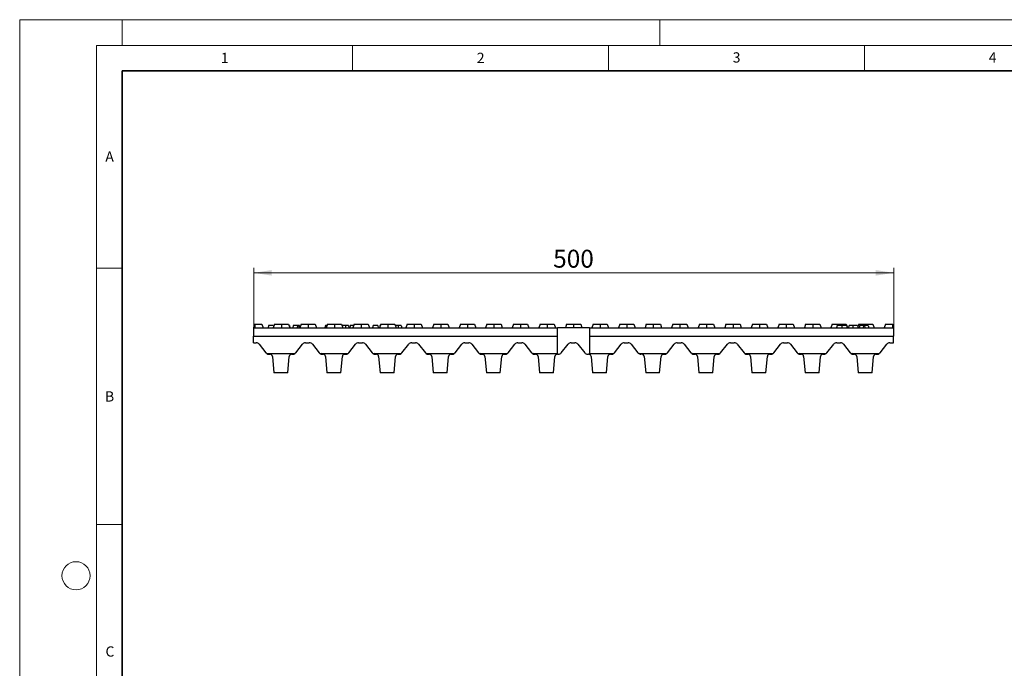
# Model space of a CAD drawing. Units: millimetres. Extents: x 0 to 420, y 0 to 297.
# Drawn here: x 0 to 192, y 170 to 297 of the extents above; entities that cross this region are included whole.
import ezdxf

# ---------------------------------------------------------------- set-up
doc = ezdxf.new("R2010")
doc.units = ezdxf.units.MM
doc.styles.add('SLDTEXTSTYLE0', font='TXT', dxfattribs={"width": 0.605})
doc.dimstyles.new('SLDDIMSTYLE0', dxfattribs={"dimtxt": 3.5, "dimasz": 3.5, "dimexe": 0, "dimexo": 0.0625, "dimgap": 0.875, "dimtad": 1, "dimlfac": 4, "dimrnd": 1e-09, "dimzin": 12, "dimdsep": 46, "dimtxsty": 'SLDTEXTSTYLE0', "dimsah": 1, "dimcen": 0.09, "dimadec": 0, "dimazin": 3, "dimtfac": 1, "dimtdec": 3, "dimtofl": 0, "dimtmove": 0, "dimatfit": 3, "dimfxl": 0, "dimfrac": 2, "dimtolj": 1, "dimtzin": 12, "dimarcsym": 0})

# ---------------------------------------------------------------- blocks, each defined once
blk = doc.blocks.new('_D')
at = {"color": 7, "linetype": 'Continuous', "lineweight": 0}
for p, q in [((45.7, 236.96), (45.7, 248.61)), ((170.7, 236.96), (170.7, 248.61)), ((45.7, 247.61), (170.7, 247.61))]:
    blk.add_line(p, q, dxfattribs=at)
at = {"color": 7, "linetype": 'Continuous', "lineweight": 18}
for points in [[(45.7, 247.61), (49.2, 247.07), (49.2, 248.15)], [(170.7, 247.61), (167.2, 248.15), (167.2, 247.07)]]:
    blk.add_solid(points, dxfattribs=at)
at = {"color": 7, "linetype": 'Continuous', "lineweight": 18, "insert": (104.19, 252.12), "char_height": 3.5, "attachment_point": 1, "style": 'SLDTEXTSTYLE0'}
blk.add_mtext('500', dxfattribs=at)

msp = doc.modelspace()

# ---------------------------------------------------------------- linework, layer by layer
at = {"color": 7, "linetype": 'Continuous', "lineweight": 18}
for p, q in [((0, 0), (0, 297)), ((0, 297), (420, 297)), ((20, 292), (20, 297)), ((125, 292), (125, 297)), ((15, 292), (415, 292)), ((15, 292), (15, 5)), ((65, 292), (65, 287)), ((115, 292), (115, 287)), ((165, 292), (165, 287)), ((15, 248.5), (20, 248.5)), ((15, 198.5), (20, 198.5))]:
    msp.add_line(p, q, dxfattribs=at)
at = {"color": 7, "linetype": 'Continuous', "lineweight": 35}
for p, q in [((20, 287), (20, 10)), ((410, 287), (20, 287))]:
    msp.add_line(p, q, dxfattribs=at)
at = {"color": 7, "linetype": 'Continuous', "lineweight": 25}
for p, q in [((45.8281, 237.6092), (45.6958, 236.8592)), ((45.6958, 236.8592), (45.6958, 235.2342)), ((45.6958, 236.8592), (105.0708, 236.8592)), ((45.8281, 237.6092), (45.9458, 237.6092)), ((45.9458, 237.6092), (45.9458, 236.8592)), ((45.9458, 237.6092), (47.3185, 237.6092)), ((47.3185, 237.6092), (47.5708, 236.8592)), ((48.6217, 237.3592), (48.5336, 236.8592)), ((49.5139, 237.3592), (48.6217, 237.3592)), ((49.7606, 237.6092), (49.5083, 236.8592)), ((49.5139, 237.3592), (49.5698, 237.042)), ((49.7606, 237.6092), (51.1333, 237.6092)), ((51.1333, 237.6092), (51.1333, 236.8592)), ((51.1333, 237.6092), (52.506, 237.6092)), ((52.506, 237.6092), (52.7583, 236.8592)), ((52.6685, 237.3592), (52.5901, 237.3592)), ((52.6685, 237.3592), (52.7549, 236.8692)), ((53.43, 237.3592), (53.3418, 236.8592)), ((54.2696, 237.3592), (53.43, 237.3592)), ((54.2696, 237.3592), (54.1814, 236.8592)), ((54.4494, 237.3592), (54.2696, 237.3592)), ((54.4494, 237.3592), (54.5376, 236.8592)), ((54.6275, 237.3592), (54.4494, 237.3592)), ((54.6275, 237.3592), (54.7088, 236.8978)), ((54.9481, 237.6092), (54.6958, 236.8592)), ((54.9481, 237.6092), (56.3208, 237.6092)), ((56.3208, 237.6092), (56.3208, 236.8592)), ((56.3208, 237.6092), (57.6935, 237.6092)), ((57.6935, 237.6092), (57.9458, 236.8592)), ((59.7139, 237.3592), (59.6257, 236.8592)), ((60.0515, 237.3592), (59.7139, 237.3592)), ((60.1356, 237.6092), (59.8833, 236.8592)), ((60.1356, 237.6092), (61.5083, 237.6092)), ((61.5083, 237.6092), (61.5083, 236.8592)), ((61.5083, 237.6092), (62.881, 237.6092)), ((62.881, 237.6092), (63.1333, 236.8592)), ((63.0212, 237.3592), (63.0019, 237.2498)), ((64.1932, 237.3592), (64.2813, 236.8592)), ((64.5476, 237.3592), (64.4594, 236.8592)), ((65.3231, 237.6092), (65.0708, 236.8592)), ((65.239, 237.3592), (65.138, 237.3592)), ((65.3231, 237.6092), (66.6958, 237.6092)), ((66.6958, 237.6092), (66.6958, 236.8592)), ((66.6958, 237.6092), (68.0685, 237.6092)), ((68.0685, 237.6092), (68.3208, 236.8592)), ((69.0252, 237.3592), (68.937, 236.8592)), ((69.9173, 237.3592), (69.0252, 237.3592)), ((69.9173, 237.3592), (70.0055, 236.8592)), ((70.5106, 237.6092), (70.2583, 236.8592)), ((70.5106, 237.6092), (71.8833, 237.6092)), ((71.8833, 237.6092), (71.8833, 236.8592)), ((71.8833, 237.6092), (73.256, 237.6092)), ((73.256, 237.6092), (73.5083, 236.8592)), ((73.3501, 237.3592), (73.3466, 237.3397)), ((74.5221, 237.3592), (74.6103, 236.8592)), ((75.6981, 237.6092), (75.4458, 236.8592)), ((75.6981, 237.6092), (77.0708, 237.6092)), ((77.0708, 237.6092), (77.0708, 236.8592)), ((77.0708, 237.6092), (78.4435, 237.6092)), ((78.4435, 237.6092), (78.6958, 236.8592)), ((80.8856, 237.6092), (80.6333, 236.8592)), ((80.8856, 237.6092), (82.2583, 237.6092)), ((82.2583, 237.6092), (82.2583, 236.8592)), ((82.2583, 237.6092), (83.631, 237.6092)), ((83.631, 237.6092), (83.8833, 236.8592)), ((86.0731, 237.6092), (85.8208, 236.8592)), ((86.0731, 237.6092), (87.4458, 237.6092)), ((87.4458, 237.6092), (87.4458, 236.8592)), ((87.4458, 237.6092), (88.8185, 237.6092)), ((88.8185, 237.6092), (89.0708, 236.8592)), ((91.2606, 237.6092), (91.0083, 236.8592)), ((91.2606, 237.6092), (92.6333, 237.6092)), ((92.6333, 237.6092), (92.6333, 236.8592)), ((92.6333, 237.6092), (94.006, 237.6092)), ((94.006, 237.6092), (94.2583, 236.8592)), ((96.4481, 237.6092), (96.1958, 236.8592)), ((96.4481, 237.6092), (97.8208, 237.6092)), ((97.8208, 237.6092), (97.8208, 236.8592)), ((97.8208, 237.6092), (99.1935, 237.6092)), ((99.1935, 237.6092), (99.4458, 236.8592)), ((101.6356, 237.6092), (101.3833, 236.8592)), ((101.6356, 237.6092), (103.0083, 237.6092)), ((103.0083, 237.6092), (103.0083, 236.8592)), ((103.0083, 237.6092), (104.381, 237.6092)), ((104.381, 237.6092), (104.6333, 236.8592)), ((105.0708, 235.2342), (105.0708, 236.8592)), ((111.3208, 236.8592), (105.0708, 236.8592)), ((106.8231, 237.6092), (106.5708, 236.8592)), ((106.8231, 237.6092), (108.1958, 237.6092)), ((108.1958, 237.6092), (108.1958, 236.8592)), ((108.1958, 237.6092), (109.5685, 237.6092)), ((109.5685, 237.6092), (109.8208, 236.8592)), ((111.3208, 236.8592), (111.3208, 235.2342)), ((111.3208, 236.8592), (170.6958, 236.8592)), ((112.0106, 237.6092), (111.7583, 236.8592)), ((112.0106, 237.6092), (113.3833, 237.6092)), ((113.3833, 237.6092), (113.3833, 236.8592)), ((113.3833, 237.6092), (114.756, 237.6092)), ((114.756, 237.6092), (115.0083, 236.8592)), ((117.1981, 237.6092), (116.9458, 236.8592)), ((117.1981, 237.6092), (118.5708, 237.6092)), ((118.5708, 237.6092), (118.5708, 236.8592)), ((118.5708, 237.6092), (119.9435, 237.6092)), ((119.9435, 237.6092), (120.1958, 236.8592)), ((122.3856, 237.6092), (122.1333, 236.8592)), ((122.3856, 237.6092), (123.7583, 237.6092)), ((123.7583, 237.6092), (123.7583, 236.8592)), ((123.7583, 237.6092), (125.131, 237.6092)), ((125.131, 237.6092), (125.3833, 236.8592)), ((127.5731, 237.6092), (127.3208, 236.8592)), ((127.5731, 237.6092), (128.9458, 237.6092)), ((128.9458, 237.6092), (128.9458, 236.8592)), ((128.9458, 237.6092), (130.3185, 237.6092)), ((130.3185, 237.6092), (130.5708, 236.8592)), ((132.7606, 237.6092), (132.5083, 236.8592)), ((132.7606, 237.6092), (134.1333, 237.6092)), ((134.1333, 237.6092), (134.1333, 236.8592)), ((134.1333, 237.6092), (135.506, 237.6092)), ((135.506, 237.6092), (135.7583, 236.8592)), ((137.9481, 237.6092), (137.6958, 236.8592)), ((137.9481, 237.6092), (139.3208, 237.6092)), ((139.3208, 237.6092), (139.3208, 236.8592)), ((139.3208, 237.6092), (140.6935, 237.6092)), ((140.6935, 237.6092), (140.9458, 236.8592)), ((143.1356, 237.6092), (142.8833, 236.8592)), ((143.1356, 237.6092), (144.5083, 237.6092)), ((144.5083, 237.6092), (144.5083, 236.8592)), ((144.5083, 237.6092), (145.881, 237.6092)), ((145.881, 237.6092), (146.1333, 236.8592)), ((148.3231, 237.6092), (148.0708, 236.8592)), ((148.3231, 237.6092), (149.6958, 237.6092)), ((149.6958, 237.6092), (149.6958, 236.8592)), ((149.6958, 237.6092), (151.0685, 237.6092)), ((151.0685, 237.6092), (151.3208, 236.8592)), ((153.5106, 237.6092), (153.2583, 236.8592)), ((153.5106, 237.6092), (154.8833, 237.6092)), ((154.8833, 237.6092), (154.8833, 236.8592)), ((154.8833, 237.6092), (156.256, 237.6092)), ((156.256, 237.6092), (156.5083, 236.8592)), ((158.6981, 237.6092), (158.4458, 236.8592)), ((158.6981, 237.6092), (160.0708, 237.6092)), ((160.0708, 237.6092), (160.0708, 237.3592)), ((160.0708, 237.6092), (161.4435, 237.6092)), ((161.4435, 237.6092), (161.6958, 236.8592)), ((163.6576, 237.3592), (163.7458, 236.8592)), ((163.8856, 237.6092), (163.7071, 237.0785)), ((163.8856, 237.6092), (165.2583, 237.6092)), ((164.0673, 237.3592), (163.9366, 236.8592)), ((164.7975, 237.3592), (164.0673, 237.3592)), ((164.7975, 237.3592), (164.738, 236.8592)), ((165.0088, 237.3592), (164.7975, 237.3592)), ((165.0088, 237.3592), (165.0683, 236.8592)), ((165.7394, 237.3592), (165.0088, 237.3592)), ((165.2583, 237.6092), (165.2583, 237.3592)), ((165.2583, 237.6092), (166.631, 237.6092)), ((165.7394, 237.3592), (165.8701, 236.8592)), ((166.631, 237.6092), (166.8833, 236.8592)), ((169.0731, 237.6092), (168.8208, 236.8592)), ((169.0731, 237.6092), (170.4458, 237.6092)), ((170.4458, 237.6092), (170.4458, 236.8592)), ((170.4458, 237.6092), (170.5636, 237.6092)), ((170.5636, 237.6092), (170.6958, 236.8592)), ((170.6958, 236.8592), (170.6958, 235.2342)), ((45.6958, 235.2342), (105.0708, 235.2342)), ((45.6958, 233.9842), (45.6958, 235.2342)), ((105.0708, 231.8592), (105.0708, 235.2342)), ((111.3208, 235.2342), (170.6958, 235.2342)), ((111.3208, 235.2342), (111.3208, 231.8592)), ((170.6958, 233.9842), (170.6958, 235.2342)), ((45.6958, 233.9842), (46.1944, 233.9842)), ((46.7835, 233.6983), (48.1056, 232.02)), ((53.9085, 232.02), (55.2306, 233.6983)), ((55.8197, 233.9842), (56.5694, 233.9842)), ((57.1585, 233.6983), (58.4806, 232.02)), ((64.2835, 232.02), (65.6056, 233.6983)), ((66.1947, 233.9842), (66.9444, 233.9842)), ((67.5335, 233.6983), (68.8556, 232.02)), ((74.6585, 232.02), (75.9806, 233.6983)), ((76.5697, 233.9842), (77.3194, 233.9842)), ((77.9085, 233.6983), (79.2306, 232.02)), ((85.0335, 232.02), (86.3556, 233.6983)), ((86.9447, 233.9842), (87.6944, 233.9842)), ((88.2835, 233.6983), (89.6056, 232.02)), ((95.4085, 232.02), (96.7306, 233.6983)), ((97.3197, 233.9842), (98.0694, 233.9842)), ((98.6585, 233.6983), (99.9806, 232.02)), ((105.7835, 232.02), (107.1056, 233.6983)), ((107.6947, 233.9842), (108.4444, 233.9842)), ((109.0335, 233.6983), (110.3556, 232.02)), ((116.1585, 232.02), (117.4806, 233.6983)), ((118.0697, 233.9842), (118.8194, 233.9842)), ((119.4085, 233.6983), (120.7306, 232.02)), ((126.5335, 232.02), (127.8556, 233.6983)), ((128.4447, 233.9842), (129.1944, 233.9842)), ((129.7835, 233.6983), (131.1056, 232.02)), ((136.9085, 232.02), (138.2306, 233.6983)), ((138.8197, 233.9842), (139.5694, 233.9842)), ((140.1585, 233.6983), (141.4806, 232.02)), ((147.2835, 232.02), (148.6056, 233.6983)), ((149.1947, 233.9842), (149.9444, 233.9842)), ((150.5335, 233.6983), (151.8556, 232.02)), ((157.6585, 232.02), (158.9806, 233.6983)), ((159.5697, 233.9842), (160.3194, 233.9842)), ((160.9085, 233.6983), (162.2306, 232.02)), ((168.0335, 232.02), (169.3556, 233.6983)), ((169.9447, 233.9842), (170.6958, 233.9842)), ((48.2802, 231.8592), (53.734, 231.8592)), ((48.6947, 231.7342), (48.7005, 231.7342)), ((48.7005, 231.7342), (48.8636, 231.7342)), ((49.3616, 231.2787), (49.6452, 228.1092)), ((52.3689, 228.1092), (52.6526, 231.2787)), ((53.1506, 231.7342), (53.3194, 231.7342)), ((58.6552, 231.8592), (64.109, 231.8592)), ((59.0697, 231.7342), (59.0755, 231.7342)), ((59.0755, 231.7342), (59.2386, 231.7342)), ((59.7366, 231.2787), (60.0202, 228.1092)), ((62.7439, 228.1092), (63.0276, 231.2787)), ((63.5256, 231.7342), (63.6944, 231.7342)), ((69.0302, 231.8592), (74.484, 231.8592)), ((69.4447, 231.7342), (69.4505, 231.7342)), ((69.4505, 231.7342), (69.6136, 231.7342)), ((70.1116, 231.2787), (70.3952, 228.1092)), ((73.1189, 228.1092), (73.4026, 231.2787)), ((73.9006, 231.7342), (74.0694, 231.7342)), ((79.4052, 231.8592), (84.859, 231.8592)), ((79.8197, 231.7342), (79.8255, 231.7342)), ((79.8255, 231.7342), (79.9886, 231.7342)), ((80.4866, 231.2787), (80.7702, 228.1092)), ((83.4939, 228.1092), (83.7776, 231.2787)), ((84.2756, 231.7342), (84.4444, 231.7342)), ((89.7802, 231.8592), (95.234, 231.8592)), ((90.1947, 231.7342), (90.2005, 231.7342)), ((90.2005, 231.7342), (90.3636, 231.7342)), ((90.8616, 231.2787), (91.1452, 228.1092)), ((93.8689, 228.1092), (94.1526, 231.2787)), ((94.6506, 231.7342), (94.8194, 231.7342)), ((100.1552, 231.8592), (105.0708, 231.8592)), ((100.5697, 231.7342), (100.5755, 231.7342)), ((100.5755, 231.7342), (100.7386, 231.7342)), ((101.2366, 231.2787), (101.5202, 228.1092)), ((104.2439, 228.1092), (104.5276, 231.2787)), ((105.0256, 231.7342), (105.0708, 231.7342)), ((105.0708, 231.8592), (105.0708, 231.7342)), ((105.0708, 231.7342), (105.1944, 231.7342)), ((110.9447, 231.7342), (111.1136, 231.7342)), ((111.3208, 231.8592), (115.984, 231.8592)), ((111.3208, 231.6892), (111.3208, 231.8592)), ((111.6116, 231.2787), (111.8952, 228.1092)), ((114.6189, 228.1092), (114.9026, 231.2787)), ((115.4006, 231.7342), (115.5694, 231.7342)), ((120.9052, 231.8592), (126.359, 231.8592)), ((121.9866, 231.2787), (122.2702, 228.1092)), ((124.9939, 228.1092), (125.2776, 231.2787)), ((125.7756, 231.7342), (125.9444, 231.7342)), ((131.2802, 231.8592), (136.734, 231.8592)), ((131.6947, 231.7342), (131.7005, 231.7342)), ((131.7005, 231.7342), (131.8636, 231.7342)), ((132.3616, 231.2787), (132.6452, 228.1092)), ((135.3689, 228.1092), (135.6526, 231.2787)), ((136.1506, 231.7342), (136.3194, 231.7342)), ((141.6552, 231.8592), (147.109, 231.8592)), ((142.0697, 231.7342), (142.0755, 231.7342)), ((142.0755, 231.7342), (142.2386, 231.7342)), ((142.7366, 231.2787), (143.0202, 228.1092)), ((145.7439, 228.1092), (146.0276, 231.2787)), ((146.5256, 231.7342), (146.6944, 231.7342)), ((152.0302, 231.8592), (157.484, 231.8592)), ((152.4447, 231.7342), (152.4505, 231.7342)), ((152.4505, 231.7342), (152.6136, 231.7342)), ((153.1116, 231.2787), (153.3952, 228.1092)), ((156.1189, 228.1092), (156.4026, 231.2787)), ((156.9006, 231.7342), (157.0694, 231.7342)), ((162.4052, 231.8592), (167.859, 231.8592)), ((162.8197, 231.7342), (162.8255, 231.7342)), ((162.8255, 231.7342), (162.9886, 231.7342)), ((163.4866, 231.2787), (163.7702, 228.1092)), ((166.4939, 228.1092), (166.7776, 231.2787)), ((167.2756, 231.7342), (167.4444, 231.7342)), ((52.3689, 228.1092), (49.6452, 228.1092)), ((62.7439, 228.1092), (60.0202, 228.1092)), ((73.1189, 228.1092), (70.3952, 228.1092)), ((83.4939, 228.1092), (80.7702, 228.1092)), ((93.8689, 228.1092), (91.1452, 228.1092)), ((104.2439, 228.1092), (101.5202, 228.1092)), ((114.6189, 228.1092), (111.8952, 228.1092)), ((124.9939, 228.1092), (122.2702, 228.1092)), ((135.3689, 228.1092), (132.6452, 228.1092)), ((145.7439, 228.1092), (143.0202, 228.1092)), ((156.1189, 228.1092), (153.3952, 228.1092)), ((166.4939, 228.1092), (163.7702, 228.1092))]:
    msp.add_line(p, q, dxfattribs=at)
at = {"color": 8, "linetype": 'Continuous', "lineweight": 18}
msp.add_line((121.1958, 231.7445), (121.1958, 231.8191), dxfattribs=at)
at = {"color": 7, "linetype": 'Continuous', "lineweight": 25, "flags": 128}
for points in [[(63.6116, 237.3592), (63.6116, 237.1614), (63.6115, 237.0103), (63.6115, 236.8592)], [(65.138, 237.3592), (65.138, 237.1614), (65.138, 237.0588)], [(70.3481, 237.3592), (70.3102, 237.1441), (70.2617, 236.8692)], [(73.9405, 237.3592), (73.9405, 237.1614), (73.9405, 237.0103), (73.9405, 236.8592)], [(159.6363, 237.3592), (159.6098, 237.2092), (159.5833, 237.0591), (159.5481, 236.8592)], [(160.575, 237.3592), (160.5748, 237.2092), (160.5747, 237.0592), (160.5744, 236.8592)], [(161.5206, 237.3592), (161.547, 237.2092), (161.5735, 237.0592), (161.6088, 236.8592)], [(162.7096, 237.3592), (162.7097, 237.2092), (162.7097, 237.0592), (162.7099, 236.8592)]]:
    msp.add_lwpolyline(points, dxfattribs=at)
at = {"color": 7, "linetype": 'Continuous', "lineweight": 18}
msp.add_circle((11, 188.5), 2.75, dxfattribs=at)
at = {"color": 7, "linetype": 'Continuous', "lineweight": 25}
for centre, radius, start, end in [((46.1944, 233.2342), 0.75, 38.230254, 90), ((55.8197, 233.2342), 0.75, 90, 141.769746), ((56.5694, 233.2342), 0.75, 38.230254, 90), ((66.1947, 233.2342), 0.75, 90, 141.769746), ((66.9444, 233.2342), 0.75, 38.230254, 90), ((76.5697, 233.2342), 0.75, 90, 141.769746), ((77.3194, 233.2342), 0.75, 38.230254, 90), ((86.9447, 233.2342), 0.75, 90, 141.769746), ((87.6944, 233.2342), 0.75, 38.230254, 90), ((97.3197, 233.2342), 0.75, 90, 141.769746), ((98.0694, 233.2342), 0.75, 38.230254, 90), ((107.6947, 233.2342), 0.75, 90, 141.769746), ((108.4444, 233.2342), 0.75, 38.230254, 90), ((118.0697, 233.2342), 0.75, 90, 141.769746), ((118.8194, 233.2342), 0.75, 38.230254, 90), ((128.4447, 233.2342), 0.75, 90, 141.769746), ((129.1944, 233.2342), 0.75, 38.230254, 90), ((138.8197, 233.2342), 0.75, 90, 141.769746), ((139.5694, 233.2342), 0.75, 38.230254, 90), ((149.1947, 233.2342), 0.75, 90, 141.769746), ((149.9444, 233.2342), 0.75, 38.230254, 90), ((159.5697, 233.2342), 0.75, 90, 141.769746), ((160.3194, 233.2342), 0.75, 38.230254, 90), ((169.9447, 233.2342), 0.75, 90, 141.769746), ((48.6947, 232.4842), 0.75, 218.230254, 236.44269), ((48.6947, 232.4842), 0.75, 236.44269, 270), ((48.8636, 231.2342), 0.5, 5.113617, 90), ((53.1506, 231.2342), 0.5, 90, 174.886383), ((53.3194, 232.4842), 0.75, 270, 303.55731), ((53.3194, 232.4842), 0.75, 303.55731, 321.769746), ((59.0697, 232.4842), 0.75, 218.230254, 236.44269), ((59.0697, 232.4842), 0.75, 236.44269, 270), ((59.2386, 231.2342), 0.5, 5.113617, 90), ((63.5256, 231.2342), 0.5, 90, 174.886383), ((63.6944, 232.4842), 0.75, 270, 303.55731), ((63.6944, 232.4842), 0.75, 303.55731, 321.769746), ((69.4447, 232.4842), 0.75, 218.230254, 236.44269), ((69.4447, 232.4842), 0.75, 236.44269, 270), ((69.6136, 231.2342), 0.5, 5.113617, 90), ((73.9006, 231.2342), 0.5, 90, 174.886383), ((74.0694, 232.4842), 0.75, 270, 303.55731), ((74.0694, 232.4842), 0.75, 303.55731, 321.769746), ((79.8197, 232.4842), 0.75, 218.230254, 236.44269), ((79.8197, 232.4842), 0.75, 236.44269, 270), ((79.9886, 231.2342), 0.5, 5.113617, 90), ((84.2756, 231.2342), 0.5, 90, 174.886383), ((84.4444, 232.4842), 0.75, 270, 303.55731), ((84.4444, 232.4842), 0.75, 303.55731, 321.769746), ((90.1947, 232.4842), 0.75, 218.230254, 236.44269), ((90.1947, 232.4842), 0.75, 236.44269, 270), ((90.3636, 231.2342), 0.5, 5.113617, 90), ((94.6506, 231.2342), 0.5, 90, 174.886383), ((94.8194, 232.4842), 0.75, 270, 303.55731), ((94.8194, 232.4842), 0.75, 303.55731, 321.769746), ((100.5697, 232.4842), 0.75, 218.230254, 236.44269), ((100.5697, 232.4842), 0.75, 236.44269, 270), ((100.7386, 231.2342), 0.5, 5.113617, 90), ((105.0256, 231.2342), 0.5, 90, 174.886383), ((105.1944, 232.4842), 0.75, 270, 321.769746), ((110.9447, 232.4842), 0.75, 218.230254, 270), ((111.1136, 231.2342), 0.5, 65.511612, 90), ((111.1136, 231.2342), 0.5, 5.113617, 65.511612), ((115.4006, 231.2342), 0.5, 90, 174.886383), ((115.5694, 232.4842), 0.75, 270, 303.55731), ((115.5694, 232.4842), 0.75, 303.55731, 321.769746), ((121.3197, 232.4842), 0.75, 218.230254, 236.44269), ((121.3197, 232.4842), 0.75, 236.44269, 260.488377), ((121.4886, 231.2342), 0.5, 5.113617, 105.944104), ((125.7756, 231.2342), 0.5, 90, 174.886383), ((125.9444, 232.4842), 0.75, 270, 303.55731), ((125.9444, 232.4842), 0.75, 303.55731, 321.769746), ((131.6947, 232.4842), 0.75, 218.230254, 236.44269), ((131.6947, 232.4842), 0.75, 236.44269, 270), ((131.8636, 231.2342), 0.5, 5.113617, 90), ((136.1506, 231.2342), 0.5, 90, 174.886383), ((136.3194, 232.4842), 0.75, 270, 303.55731), ((136.3194, 232.4842), 0.75, 303.55731, 321.769746), ((142.0697, 232.4842), 0.75, 218.230254, 236.44269), ((142.0697, 232.4842), 0.75, 236.44269, 270), ((142.2386, 231.2342), 0.5, 5.113617, 90), ((146.5256, 231.2342), 0.5, 90, 174.886383), ((146.6944, 232.4842), 0.75, 270, 303.55731), ((146.6944, 232.4842), 0.75, 303.55731, 321.769746), ((152.4447, 232.4842), 0.75, 218.230254, 236.44269), ((152.4447, 232.4842), 0.75, 236.44269, 270), ((152.6136, 231.2342), 0.5, 5.113617, 90), ((156.9006, 231.2342), 0.5, 90, 174.886383), ((157.0694, 232.4842), 0.75, 270, 303.55731), ((157.0694, 232.4842), 0.75, 303.55731, 321.769746), ((162.8197, 232.4842), 0.75, 218.230254, 236.44269), ((162.8197, 232.4842), 0.75, 236.44269, 270), ((162.9886, 231.2342), 0.5, 5.113617, 90), ((167.2756, 231.2342), 0.5, 90, 174.886383), ((167.4444, 232.4842), 0.75, 270, 303.55731), ((167.4444, 232.4842), 0.75, 303.55731, 321.769746)]:
    msp.add_arc(centre, radius, start, end, dxfattribs=at)
for centre, start_param in [((47.0708, 231.1319), 0.61834513), ((57.4458, 231.1319), 0.61834513), ((67.8208, 231.1319), 0.61834513), ((78.1958, 231.1319), 0.61834513), ((88.5708, 231.1319), 0.61834513), ((98.9458, 231.1319), 0.61834513), ((119.6958, 231.1319), 0.59580337), ((130.0708, 231.1319), 0.61834513), ((140.4458, 231.1319), 0.61834513), ((150.8208, 231.1319), 0.61834513), ((161.1958, 231.1319), 0.61834513)]:
    msp.add_ellipse(centre, major_axis=(2, 0), ratio=0.51948052, start_param=start_param, end_param=0.7753975, dxfattribs=at)
for points, knots in [([(63.6116, 237.3592), (63.5829, 237.3592), (63.5582, 237.3592), (63.5215, 237.3592), (63.5094, 237.3592), (63.484, 237.3592), (63.4706, 237.3592), (63.4461, 237.3592), (63.435, 237.3592), (63.4121, 237.3592), (63.3998, 237.3592), (63.3767, 237.3592), (63.3661, 237.3592), (63.3451, 237.3592), (63.3342, 237.3592), (63.3129, 237.3592), (63.303, 237.3592), (63.2839, 237.3592), (63.2745, 237.3592), (63.2466, 237.3592), (63.2281, 237.3592), (63.1968, 237.3592), (63.1819, 237.3592), (63.161, 237.3592), (63.1543, 237.3592), (63.1416, 237.3592), (63.1356, 237.3592), (63.124, 237.3592), (63.1183, 237.3592), (63.1075, 237.3592), (63.1025, 237.3592), (63.0885, 237.3592), (63.0804, 237.3592), (63.0661, 237.3592), (63.0601, 237.3592), (63.0495, 237.3592), (63.0448, 237.3592), (63.0375, 237.3592), (63.0346, 237.3592), (63.0294, 237.3592), (63.0272, 237.3592), (63.0222, 237.3592), (63.0215, 237.3592), (63.0212, 237.3592)], [0.001075832, 0.001075832, 0.001075832, 0.001075832, 0.0625, 0.0625, 0.09375, 0.09375, 0.125, 0.125, 0.15625, 0.15625, 0.1875, 0.1875, 0.21875, 0.21875, 0.25, 0.25, 0.28125, 0.28125, 0.3125, 0.3125, 0.375, 0.375, 0.4375, 0.4375, 0.46875, 0.46875, 0.5, 0.5, 0.53125, 0.53125, 0.5625, 0.5625, 0.625, 0.625, 0.6875, 0.6875, 0.75, 0.75, 0.8125, 0.8125, 0.875, 0.875, 0.999560476, 0.999560476, 0.999560476, 0.999560476]), ([(64.1932, 237.3592), (64.1928, 237.3592), (64.1921, 237.3592), (64.1872, 237.3592), (64.1851, 237.3592), (64.1799, 237.3592), (64.1769, 237.3592), (64.1694, 237.3592), (64.1648, 237.3592), (64.1545, 237.3592), (64.1486, 237.3592), (64.135, 237.3592), (64.127, 237.3592), (64.1085, 237.3592), (64.0982, 237.3592), (64.0756, 237.3592), (64.0633, 237.3592), (64.0431, 237.3592), (64.0362, 237.3592), (64.0221, 237.3592), (64.0147, 237.3592), (63.9988, 237.3592), (63.9905, 237.3592), (63.9739, 237.3592), (63.9654, 237.3592), (63.9474, 237.3592), (63.9379, 237.3592), (63.919, 237.3592), (63.9094, 237.3592), (63.8893, 237.3592), (63.879, 237.3592), (63.8579, 237.3592), (63.8472, 237.3592), (63.8242, 237.3592), (63.8119, 237.3592), (63.7887, 237.3592), (63.7776, 237.3592), (63.7531, 237.3592), (63.7399, 237.3592), (63.7145, 237.3592), (63.7022, 237.3592), (63.6651, 237.3592), (63.6405, 237.3592), (63.6116, 237.3592)], [0.00035676, 0.00035676, 0.00035676, 0.00035676, 0.125, 0.125, 0.1875, 0.1875, 0.25, 0.25, 0.3125, 0.3125, 0.375, 0.375, 0.4375, 0.4375, 0.5, 0.5, 0.5625, 0.5625, 0.59375, 0.59375, 0.625, 0.625, 0.65625, 0.65625, 0.6875, 0.6875, 0.71875, 0.71875, 0.75, 0.75, 0.78125, 0.78125, 0.8125, 0.8125, 0.84375, 0.84375, 0.875, 0.875, 0.90625, 0.90625, 0.9375, 0.9375, 0.998934093, 0.998934093, 0.998934093, 0.998934093]), ([(65.138, 237.3592), (65.1093, 237.3592), (65.0847, 237.3592), (65.0479, 237.3592), (65.0358, 237.3592), (65.0105, 237.3592), (64.9971, 237.3592), (64.9725, 237.3592), (64.9615, 237.3592), (64.9385, 237.3592), (64.9263, 237.3592), (64.9031, 237.3592), (64.8926, 237.3592), (64.8715, 237.3592), (64.8606, 237.3592), (64.8394, 237.3592), (64.8295, 237.3592), (64.8104, 237.3592), (64.8009, 237.3592), (64.7731, 237.3592), (64.7545, 237.3592), (64.7233, 237.3592), (64.7083, 237.3592), (64.6875, 237.3592), (64.6807, 237.3592), (64.668, 237.3592), (64.662, 237.3592), (64.6504, 237.3592), (64.6447, 237.3592), (64.634, 237.3592), (64.629, 237.3592), (64.615, 237.3592), (64.6068, 237.3592), (64.5926, 237.3592), (64.5866, 237.3592), (64.5759, 237.3592), (64.5713, 237.3592), (64.5639, 237.3592), (64.5611, 237.3592), (64.5559, 237.3592), (64.5536, 237.3592), (64.5487, 237.3592), (64.548, 237.3592), (64.5476, 237.3592)], [0.001075832, 0.001075832, 0.001075832, 0.001075832, 0.0625, 0.0625, 0.09375, 0.09375, 0.125, 0.125, 0.15625, 0.15625, 0.1875, 0.1875, 0.21875, 0.21875, 0.25, 0.25, 0.28125, 0.28125, 0.3125, 0.3125, 0.375, 0.375, 0.4375, 0.4375, 0.46875, 0.46875, 0.5, 0.5, 0.53125, 0.53125, 0.5625, 0.5625, 0.625, 0.625, 0.6875, 0.6875, 0.75, 0.75, 0.8125, 0.8125, 0.875, 0.875, 0.999560476, 0.999560476, 0.999560476, 0.999560476]), ([(70.4265, 237.3592), (70.4203, 237.3592), (70.378, 237.3592), (70.3544, 237.3592), (70.3497, 237.3592), (70.3481, 237.3592)], [0, 0, 0, 0, 0.10261206, 0.69784122, 1, 1, 1, 1]), ([(73.9405, 237.3592), (73.9118, 237.3592), (73.8871, 237.3592), (73.8504, 237.3592), (73.8383, 237.3592), (73.8129, 237.3592), (73.7996, 237.3592), (73.775, 237.3592), (73.7639, 237.3592), (73.741, 237.3592), (73.7288, 237.3592), (73.7056, 237.3592), (73.6951, 237.3592), (73.674, 237.3592), (73.6631, 237.3592), (73.6419, 237.3592), (73.632, 237.3592), (73.6129, 237.3592), (73.6034, 237.3592), (73.5755, 237.3592), (73.557, 237.3592), (73.5258, 237.3592), (73.5108, 237.3592), (73.4899, 237.3592), (73.4832, 237.3592), (73.4705, 237.3592), (73.4645, 237.3592), (73.4529, 237.3592), (73.4472, 237.3592), (73.4365, 237.3592), (73.4314, 237.3592), (73.4174, 237.3592), (73.4093, 237.3592), (73.3951, 237.3592), (73.3891, 237.3592), (73.3784, 237.3592), (73.3738, 237.3592), (73.3664, 237.3592), (73.3636, 237.3592), (73.3584, 237.3592), (73.3561, 237.3592), (73.3512, 237.3592), (73.3504, 237.3592), (73.3501, 237.3592)], [0.001075832, 0.001075832, 0.001075832, 0.001075832, 0.0625, 0.0625, 0.09375, 0.09375, 0.125, 0.125, 0.15625, 0.15625, 0.1875, 0.1875, 0.21875, 0.21875, 0.25, 0.25, 0.28125, 0.28125, 0.3125, 0.3125, 0.375, 0.375, 0.4375, 0.4375, 0.46875, 0.46875, 0.5, 0.5, 0.53125, 0.53125, 0.5625, 0.5625, 0.625, 0.625, 0.6875, 0.6875, 0.75, 0.75, 0.8125, 0.8125, 0.875, 0.875, 0.999560476, 0.999560476, 0.999560476, 0.999560476]), ([(74.5221, 237.3592), (74.5218, 237.3592), (74.521, 237.3592), (74.5161, 237.3592), (74.514, 237.3592), (74.5088, 237.3592), (74.5058, 237.3592), (74.4983, 237.3592), (74.4938, 237.3592), (74.4834, 237.3592), (74.4776, 237.3592), (74.4639, 237.3592), (74.456, 237.3592), (74.4374, 237.3592), (74.4271, 237.3592), (74.4046, 237.3592), (74.3922, 237.3592), (74.372, 237.3592), (74.3652, 237.3592), (74.351, 237.3592), (74.3436, 237.3592), (74.3277, 237.3592), (74.3194, 237.3592), (74.3028, 237.3592), (74.2944, 237.3592), (74.2763, 237.3592), (74.2668, 237.3592), (74.2479, 237.3592), (74.2383, 237.3592), (74.2183, 237.3592), (74.2079, 237.3592), (74.1868, 237.3592), (74.1761, 237.3592), (74.1531, 237.3592), (74.1409, 237.3592), (74.1176, 237.3592), (74.1065, 237.3592), (74.082, 237.3592), (74.0689, 237.3592), (74.0435, 237.3592), (74.0311, 237.3592), (73.994, 237.3592), (73.9694, 237.3592), (73.9405, 237.3592)], [0.00035676, 0.00035676, 0.00035676, 0.00035676, 0.125, 0.125, 0.1875, 0.1875, 0.25, 0.25, 0.3125, 0.3125, 0.375, 0.375, 0.4375, 0.4375, 0.5, 0.5, 0.5625, 0.5625, 0.59375, 0.59375, 0.625, 0.625, 0.65625, 0.65625, 0.6875, 0.6875, 0.71875, 0.71875, 0.75, 0.75, 0.78125, 0.78125, 0.8125, 0.8125, 0.84375, 0.84375, 0.875, 0.875, 0.90625, 0.90625, 0.9375, 0.9375, 0.998934093, 0.998934093, 0.998934093, 0.998934093]), ([(160.575, 237.3592), (160.5416, 237.3592), (160.5099, 237.3592), (160.4496, 237.3592), (160.4191, 237.3592), (160.3276, 237.3592), (160.2681, 237.3592), (160.1836, 237.3592), (160.1559, 237.3592), (160.1018, 237.3592), (160.0756, 237.3592), (159.9996, 237.3592), (159.952, 237.3592), (159.8855, 237.3592), (159.8645, 237.3592), (159.8254, 237.3592), (159.807, 237.3592), (159.7553, 237.3592), (159.7257, 237.3592), (159.68, 237.3592), (159.6636, 237.3592), (159.6468, 237.3592), (159.6427, 237.3592), (159.6379, 237.3592), (159.6371, 237.3592), (159.6363, 237.3592)], [0.001059185, 0.001059185, 0.001059185, 0.001059185, 0.0625, 0.0625, 0.125, 0.125, 0.25, 0.25, 0.3125, 0.3125, 0.375, 0.375, 0.5, 0.5, 0.5625, 0.5625, 0.625, 0.625, 0.75, 0.75, 0.875, 0.875, 0.9375, 0.9375, 0.998640482, 0.998640482, 0.998640482, 0.998640482]), ([(161.5206, 237.3592), (161.5204, 237.3592), (161.5202, 237.3592), (161.519, 237.3592), (161.518, 237.3592), (161.5151, 237.3592), (161.5131, 237.3592), (161.5088, 237.3592), (161.5063, 237.3592), (161.5006, 237.3592), (161.4973, 237.3592), (161.4899, 237.3592), (161.4858, 237.3592), (161.4772, 237.3592), (161.4727, 237.3592), (161.4625, 237.3592), (161.4569, 237.3592), (161.4448, 237.3592), (161.4385, 237.3592), (161.4255, 237.3592), (161.4187, 237.3592), (161.3969, 237.3592), (161.3808, 237.3592), (161.3464, 237.3592), (161.3282, 237.3592), (161.2891, 237.3592), (161.2683, 237.3592), (161.2356, 237.3592), (161.2243, 237.3592), (161.2011, 237.3592), (161.1892, 237.3592), (161.1652, 237.3592), (161.1532, 237.3592), (161.1284, 237.3592), (161.1156, 237.3592), (161.0761, 237.3592), (161.0491, 237.3592), (161.0082, 237.3592), (160.9946, 237.3592), (160.9667, 237.3592), (160.9524, 237.3592), (160.9232, 237.3592), (160.9087, 237.3592), (160.8797, 237.3592), (160.8654, 237.3592), (160.8357, 237.3592), (160.8204, 237.3592), (160.7901, 237.3592), (160.7751, 237.3592), (160.7453, 237.3592), (160.73, 237.3592), (160.6988, 237.3592), (160.6829, 237.3592), (160.6522, 237.3592), (160.6375, 237.3592), (160.6071, 237.3592), (160.5914, 237.3592), (160.575, 237.3592)], [0.001095366, 0.001095366, 0.001095366, 0.001095366, 0.03125, 0.03125, 0.0625, 0.0625, 0.09375, 0.09375, 0.125, 0.125, 0.15625, 0.15625, 0.1875, 0.1875, 0.21875, 0.21875, 0.25, 0.25, 0.28125, 0.28125, 0.3125, 0.3125, 0.375, 0.375, 0.4375, 0.4375, 0.5, 0.5, 0.53125, 0.53125, 0.5625, 0.5625, 0.59375, 0.59375, 0.625, 0.625, 0.6875, 0.6875, 0.71875, 0.71875, 0.75, 0.75, 0.78125, 0.78125, 0.8125, 0.8125, 0.84375, 0.84375, 0.875, 0.875, 0.90625, 0.90625, 0.9375, 0.9375, 0.96875, 0.96875, 0.998940067, 0.998940067, 0.998940067, 0.998940067]), ([(161.9864, 237.3592), (161.9655, 237.2759), (161.9449, 237.1926), (161.9244, 237.1093), (161.9039, 237.0259), (161.8835, 236.9425), (161.8632, 236.8592)], [0, 0, 0, 0, 0.00102994967, 0.00102994967, 0.00102994967, 0.00205992622, 0.00205992622, 0.00205992622, 0.00205992622]), ([(162.7096, 237.3592), (162.6901, 237.3592), (162.6716, 237.3592), (162.636, 237.3592), (162.6177, 237.3592), (162.5806, 237.3592), (162.5625, 237.3592), (162.5268, 237.3592), (162.5085, 237.3592), (162.4716, 237.3592), (162.4539, 237.3592), (162.4194, 237.3592), (162.4016, 237.3592), (162.3656, 237.3592), (162.3483, 237.3592), (162.3146, 237.3592), (162.2975, 237.3592), (162.2633, 237.3592), (162.2468, 237.3592), (162.2149, 237.3592), (162.1987, 237.3592), (162.1661, 237.3592), (162.1506, 237.3592), (162.1209, 237.3592), (162.106, 237.3592), (162.0615, 237.3592), (162.033, 237.3592), (161.9998, 237.3592), (161.993, 237.3592), (161.9864, 237.3592)], [0.001707649, 0.001707649, 0.001707649, 0.001707649, 0.0625, 0.0625, 0.125, 0.125, 0.1875, 0.1875, 0.25, 0.25, 0.3125, 0.3125, 0.375, 0.375, 0.4375, 0.4375, 0.5, 0.5, 0.5625, 0.5625, 0.625, 0.625, 0.6875, 0.6875, 0.75, 0.75, 0.875, 0.875, 0.907188443, 0.907188443, 0.907188443, 0.907188443]), ([(163.6576, 237.3592), (163.6574, 237.3592), (163.6572, 237.3592), (163.6561, 237.3592), (163.6552, 237.3592), (163.6526, 237.3592), (163.6509, 237.3592), (163.647, 237.3592), (163.6448, 237.3592), (163.6397, 237.3592), (163.6367, 237.3592), (163.6297, 237.3592), (163.6258, 237.3592), (163.6134, 237.3592), (163.6039, 237.3592), (163.5815, 237.3592), (163.5685, 237.3592), (163.54, 237.3592), (163.5245, 237.3592), (163.4991, 237.3592), (163.4902, 237.3592), (163.4716, 237.3592), (163.4619, 237.3592), (163.4422, 237.3592), (163.4322, 237.3592), (163.4113, 237.3592), (163.4005, 237.3592), (163.367, 237.3592), (163.3437, 237.3592), (163.3067, 237.3592), (163.2941, 237.3592), (163.2686, 237.3592), (163.2557, 237.3592), (163.2165, 237.3592), (163.1891, 237.3592), (163.1332, 237.3592), (163.1047, 237.3592), (163.0472, 237.3592), (163.0174, 237.3592), (162.9728, 237.3592), (162.958, 237.3592), (162.9278, 237.3592), (162.9124, 237.3592), (162.8657, 237.3592), (162.8352, 237.3592), (162.7739, 237.3592), (162.7433, 237.3592), (162.7096, 237.3592)], [0.000917466, 0.000917466, 0.000917466, 0.000917466, 0.03125, 0.03125, 0.0625, 0.0625, 0.09375, 0.09375, 0.125, 0.125, 0.15625, 0.15625, 0.1875, 0.1875, 0.25, 0.25, 0.3125, 0.3125, 0.375, 0.375, 0.40625, 0.40625, 0.4375, 0.4375, 0.46875, 0.46875, 0.5, 0.5, 0.5625, 0.5625, 0.59375, 0.59375, 0.625, 0.625, 0.6875, 0.6875, 0.75, 0.75, 0.8125, 0.8125, 0.84375, 0.84375, 0.875, 0.875, 0.9375, 0.9375, 0.999005936, 0.999005936, 0.999005936, 0.999005936])]:
    msp.add_open_spline(points, degree=3, knots=knots, dxfattribs=at)
msp.add_open_spline([(121.1958, 231.7445), (121.2375, 231.7375), (121.2788, 231.7342), (121.3197, 231.7342)], degree=3, dxfattribs=at)

# ---------------------------------------------------------------- texts
at = {"color": 7, "linetype": 'Continuous', "lineweight": 18, "char_height": 2, "attachment_point": 2, "style": 'SLDTEXTSTYLE0'}
for s, insert in [('1', (40.051, 290.553)), ('2', (90.0332, 290.5567)), ('3', (140.0166, 290.6379)), ('4', (190.03, 290.6343)), ('A', (17.561, 271.2966)), ('B', (17.5517, 224.4926)), ('C', (17.6275, 174.7262))]:
    msp.add_mtext(s, dxfattribs=dict(at, insert=insert))

# ---------------------------------------------------------------- dimensions: what is measured, and where the dimension line sits
at = {"color": 7, "linetype": 'Continuous', "lineweight": 18}
dim = msp.add_linear_dim(base=(170.6958, 247.6092), p1=(45.6958, 236.8592), p2=(170.6958, 236.8592), dimstyle='SLDDIMSTYLE0', dxfattribs=at)
dim.commit()
dim.dimension.update_dxf_attribs({"geometry": '_D', "text_midpoint": (108.1958, 247.6092), "dimtype": 160})

doc.saveas('drawing.dxf')
